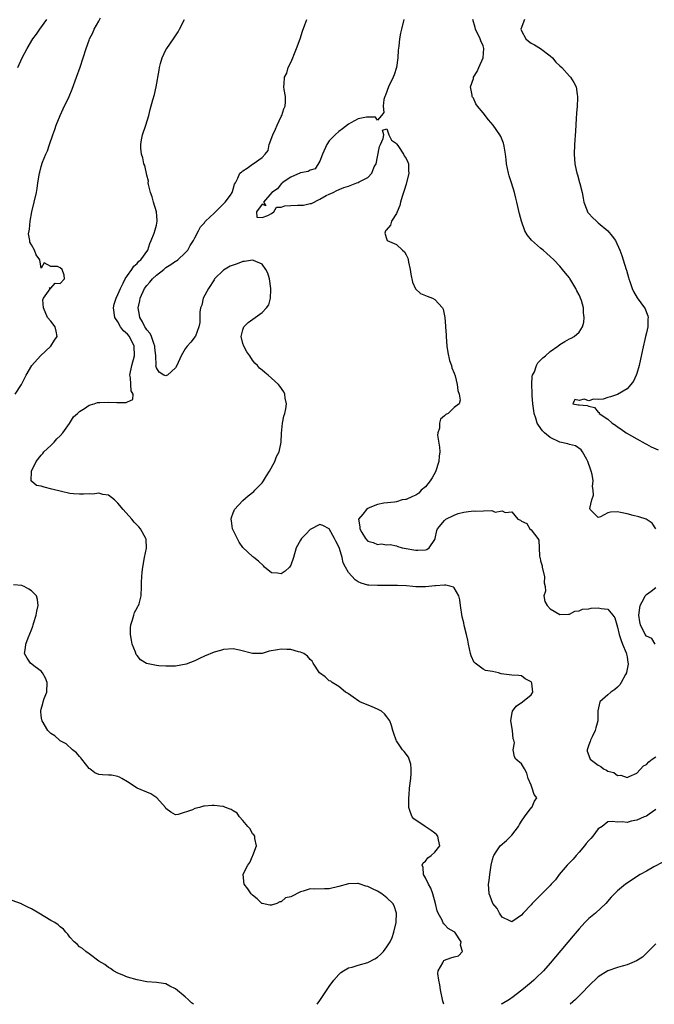
# Model space of a CAD drawing. Units: inches. Extents: x 2559000 to 2562000, y 1521000 to 1524000.
# Drawn here: x 2559509 to 2559641, y 1521000 to 1521205 of the extents above; entities that cross this region are included whole.
import ezdxf

# ---------------------------------------------------------------- set-up
doc = ezdxf.new("R2010")
doc.units = ezdxf.units.IN
doc.header["$MEASUREMENT"] = 0
doc.layers.add('LD25591521_2ft', color=9, linetype='Continuous')

msp = doc.modelspace()

# ---------------------------------------------------------------- linework, layer by layer
at = {"layer": 'LD25591521_2ft'}
for points, elevation in [([(2559507.6, 1521127), (2559508.93, 1521129), (2559509.92, 1521131), (2559511.05, 1521133), (2559512.85, 1521135), (2559515, 1521136.99), (2559515.76, 1521138.24), (2559516.35, 1521139), (2559516.16, 1521140.16), (2559515.96, 1521141), (2559515, 1521142.24), (2559514.35, 1521143), (2559513.52, 1521145), (2559513.38, 1521146.62), (2559513.53, 1521147), (2559514.92, 1521148.92), (2559514.9, 1521149), (2559514.76, 1521149.24), (2559515, 1521149.07), (2559515.91, 1521150.09), (2559517, 1521150.06), (2559517.86, 1521151), (2559517.78, 1521151.78), (2559517.39, 1521153), (2559517, 1521153.33), (2559516.43, 1521153.57), (2559515, 1521153.59), (2559513.61, 1521154.39), (2559513, 1521153.22), (2559512.71, 1521155), (2559512, 1521156), (2559511.66, 1521157), (2559511, 1521158.11), (2559510.68, 1521158.68), (2559510.65, 1521159), (2559510.39, 1521160.39), (2559510.49, 1521161), (2559510.6, 1521161.4), (2559510.7, 1521163), (2559511.07, 1521165), (2559511.59, 1521167), (2559512.05, 1521169), (2559512.19, 1521169.81), (2559512.35, 1521171), (2559512.66, 1521173), (2559512.74, 1521173.26), (2559513, 1521174.38), (2559513.28, 1521175.28), (2559513.99, 1521177), (2559514.31, 1521177.69), (2559514.74, 1521179), (2559515.42, 1521181), (2559515.87, 1521182.13), (2559516.14, 1521183), (2559516.95, 1521185), (2559517.59, 1521186.41), (2559518.83, 1521189), (2559519.48, 1521190.52), (2559520.37, 1521193), (2559521.11, 1521195.11), (2559522.38, 1521199), (2559523, 1521200.72), (2559523.1, 1521201), (2559523.75, 1521202.25), (2559524.05, 1521203), (2559525, 1521204.66), (2559525.37, 1521205.37)], 8394), ([(2559508.17, 1521195), (2559509.03, 1521197), (2559510.08, 1521199), (2559511.31, 1521201), (2559512.03, 1521201.97), (2559512.71, 1521203), (2559514.18, 1521205)], 8396), ([(2559596.82, 1521000), (2559596.65, 1521000.65), (2559596.17, 1521003), (2559596.02, 1521004.02), (2559595.8, 1521005), (2559595.62, 1521006.38), (2559595.68, 1521007), (2559596.66, 1521008.66), (2559596.76, 1521009), (2559596.87, 1521009.13), (2559597, 1521009.17), (2559598.3, 1521009.7), (2559599, 1521009.87), (2559599.88, 1521010.12), (2559600.71, 1521011), (2559600.33, 1521012.33), (2559600.48, 1521013), (2559599.13, 1521015), (2559599, 1521015.11), (2559597.75, 1521015.75), (2559597, 1521016.61), (2559596.76, 1521016.76), (2559596.51, 1521017.49), (2559595.66, 1521019), (2559595.47, 1521019.47), (2559595.13, 1521021), (2559594.56, 1521023), (2559594.15, 1521024.15), (2559593.64, 1521025), (2559593, 1521026.3), (2559592.59, 1521027), (2559592.51, 1521028.51), (2559592.35, 1521029), (2559592.55, 1521029.45), (2559593, 1521029.82), (2559593.54, 1521030.46), (2559594.23, 1521031), (2559595, 1521031.66), (2559596, 1521033), (2559595.75, 1521034.25), (2559595.59, 1521035), (2559595.33, 1521035.33), (2559595, 1521035.63), (2559594.18, 1521036.18), (2559592.99, 1521037.01), (2559590.61, 1521038.61), (2559590.26, 1521039), (2559589.91, 1521039.91), (2559589.59, 1521041), (2559589.57, 1521043), (2559589.61, 1521043.61), (2559589.7, 1521045), (2559589.94, 1521047), (2559590.03, 1521048.03), (2559590.04, 1521049), (2559589.97, 1521049.97), (2559589.64, 1521051), (2559589.46, 1521051.46), (2559588.61, 1521052.61), (2559588.27, 1521053), (2559587, 1521054.82), (2559586.89, 1521055), (2559586.4, 1521056.4), (2559586.25, 1521057), (2559585.95, 1521058.05), (2559585.63, 1521059), (2559585, 1521059.83), (2559584.47, 1521060.47), (2559583.85, 1521061), (2559583, 1521061.46), (2559581.93, 1521061.93), (2559579.33, 1521063), (2559579.12, 1521063.12), (2559577.96, 1521063.96), (2559577, 1521064.6), (2559576.78, 1521064.78), (2559576.4, 1521065), (2559575, 1521066.16), (2559573.59, 1521067), (2559573.29, 1521067.29), (2559573, 1521067.33), (2559572.14, 1521068.14), (2559570.98, 1521068.98), (2559569.67, 1521071), (2559569.4, 1521071.4), (2559569, 1521071.76), (2559568.44, 1521072.44), (2559567.67, 1521073), (2559567, 1521073.34), (2559566.6, 1521073.4), (2559565, 1521073.89), (2559564.13, 1521073.87), (2559563, 1521073.96), (2559562.2, 1521073.8), (2559560.51, 1521073.49), (2559559, 1521073.06), (2559557, 1521073), (2559554.28, 1521073.72), (2559553, 1521074), (2559551, 1521073.89), (2559550.32, 1521073.68), (2559549, 1521073.33), (2559547, 1521072.45), (2559546, 1521072), (2559545, 1521071.5), (2559543.18, 1521070.82), (2559541, 1521070.41), (2559539, 1521070.36), (2559537.51, 1521070.49), (2559537, 1521070.5), (2559534.97, 1521070.97), (2559533.68, 1521071.68), (2559533, 1521072.62), (2559532.82, 1521072.82), (2559532.66, 1521073.34), (2559531.99, 1521075), (2559531.82, 1521075.82), (2559531.62, 1521077), (2559531.62, 1521078.38), (2559531.68, 1521079), (2559532.06, 1521080.06), (2559532.29, 1521081), (2559532.46, 1521081.54), (2559533, 1521082.52), (2559533.15, 1521082.85), (2559533.27, 1521083), (2559533.4, 1521083.4), (2559533.86, 1521085), (2559533.91, 1521087), (2559533.9, 1521087.9), (2559533.94, 1521089), (2559534.07, 1521089.93), (2559534.17, 1521091), (2559534.56, 1521093), (2559534.95, 1521094.95), (2559534.85, 1521096.85), (2559534.82, 1521097), (2559533.67, 1521099), (2559533.38, 1521099.38), (2559532.38, 1521100.38), (2559531.88, 1521101), (2559530.1, 1521103), (2559529, 1521104.3), (2559528.66, 1521104.66), (2559528.3, 1521105), (2559527, 1521106.02), (2559525.87, 1521106.13), (2559525, 1521106.44), (2559523.77, 1521106.23), (2559523, 1521106.29), (2559521.83, 1521106.17), (2559521, 1521106.19), (2559519.73, 1521106.27), (2559519, 1521106.36), (2559517.27, 1521106.73), (2559515.26, 1521107.26), (2559513.64, 1521107.64), (2559513, 1521107.87), (2559512.01, 1521108.01), (2559511, 1521108.9), (2559510.93, 1521108.93), (2559511.01, 1521111), (2559511.96, 1521113), (2559513, 1521114.35), (2559513.34, 1521114.66), (2559513.55, 1521115), (2559515, 1521116.3), (2559515.71, 1521117), (2559516.31, 1521117.69), (2559517, 1521118.34), (2559517.54, 1521119), (2559518.9, 1521120.9), (2559519.73, 1521122.27), (2559520.56, 1521123), (2559521, 1521123.43), (2559522.06, 1521124.06), (2559523, 1521124.72), (2559524.07, 1521125), (2559524.75, 1521125.25), (2559525, 1521125.27), (2559525.26, 1521125.26), (2559527, 1521125.37), (2559528.74, 1521125.26), (2559529, 1521125.27), (2559530.72, 1521125.28), (2559531, 1521125.45), (2559532.1, 1521125.9), (2559532.17, 1521127), (2559531.73, 1521127.73), (2559531.59, 1521130.41), (2559531.48, 1521131), (2559531.89, 1521133), (2559532.47, 1521135), (2559532.41, 1521137), (2559531.37, 1521139), (2559531, 1521139.51), (2559530.17, 1521140.17), (2559529.56, 1521141), (2559529, 1521142.05), (2559528.38, 1521143), (2559528.09, 1521145), (2559528.22, 1521145.78), (2559528.61, 1521147), (2559529, 1521147.74), (2559529.5, 1521149), (2559530.12, 1521150.12), (2559530.52, 1521151), (2559531, 1521151.72), (2559531.91, 1521153), (2559532.31, 1521153.69), (2559533, 1521154.21), (2559533.33, 1521154.67), (2559533.77, 1521155), (2559535.2, 1521157), (2559535.61, 1521158.39), (2559535.93, 1521159), (2559536.51, 1521160.51), (2559536.76, 1521161.24), (2559537, 1521162.18), (2559537.17, 1521163), (2559537.17, 1521163.17), (2559537.02, 1521165), (2559536.38, 1521167), (2559536.11, 1521168.11), (2559535.76, 1521169), (2559535.34, 1521170.66), (2559535.32, 1521171), (2559535.35, 1521171.35), (2559535, 1521172.58), (2559534.59, 1521174.59), (2559534.41, 1521175), (2559534.19, 1521176.19), (2559533.91, 1521177), (2559533.76, 1521178.24), (2559533.73, 1521179), (2559533.93, 1521179.93), (2559534.1, 1521181), (2559534.8, 1521183), (2559535.42, 1521185), (2559535.74, 1521186.26), (2559536.28, 1521188.28), (2559536.58, 1521189.42), (2559536.96, 1521191), (2559537.56, 1521194.44), (2559537.63, 1521195), (2559537.86, 1521195.86), (2559538.18, 1521197), (2559539, 1521198.68), (2559539.17, 1521199), (2559540.55, 1521201), (2559541.52, 1521202.48), (2559541.82, 1521203), (2559542.87, 1521205)], 8392), ([(2559641, 1521040.52), (2559639.6, 1521039.6), (2559639, 1521039.18), (2559638.52, 1521039), (2559637, 1521038.31), (2559635.85, 1521038.15), (2559635, 1521037.85), (2559633.99, 1521038.01), (2559633, 1521037.91), (2559631.94, 1521038.06), (2559631, 1521037.97), (2559629.78, 1521037), (2559629, 1521036.5), (2559627.84, 1521035), (2559627.45, 1521034.55), (2559627, 1521034.11), (2559626.5, 1521033.5), (2559626.15, 1521033), (2559625, 1521031.7), (2559624.41, 1521031), (2559623.79, 1521030.21), (2559623, 1521029.48), (2559622.55, 1521029), (2559620.83, 1521027), (2559620.07, 1521025.93), (2559619.21, 1521025), (2559619, 1521024.76), (2559617.26, 1521023), (2559617, 1521022.72), (2559616.14, 1521021.86), (2559615.22, 1521021), (2559615, 1521020.74), (2559613.35, 1521019), (2559613, 1521018.57), (2559612.09, 1521017.91), (2559611, 1521017.16), (2559610.72, 1521017.28), (2559609, 1521018.12), (2559608.44, 1521019), (2559607.92, 1521019.92), (2559607.03, 1521021), (2559606.49, 1521022.49), (2559606.25, 1521023), (2559606.14, 1521025), (2559606.25, 1521025.75), (2559606.4, 1521027), (2559606.73, 1521029), (2559607, 1521030.18), (2559607.17, 1521030.83), (2559607.22, 1521031), (2559607.77, 1521031.77), (2559608.6, 1521033), (2559609.9, 1521034.1), (2559610.79, 1521035), (2559611, 1521035.24), (2559612.36, 1521037), (2559612.58, 1521037.42), (2559613, 1521038.13), (2559613.65, 1521039), (2559615, 1521040.9), (2559615.13, 1521041), (2559615.74, 1521042.26), (2559616.18, 1521043), (2559615.67, 1521043.67), (2559615.26, 1521045), (2559615, 1521045.65), (2559614.42, 1521047), (2559614.1, 1521048.1), (2559613.64, 1521049), (2559613, 1521050.09), (2559611.82, 1521051), (2559611.53, 1521051.53), (2559611.31, 1521053), (2559611.54, 1521054.46), (2559611.45, 1521055), (2559611.3, 1521055.3), (2559611.12, 1521057), (2559610.76, 1521059), (2559611, 1521060.3), (2559611.14, 1521061), (2559611.9, 1521062.1), (2559613.25, 1521063), (2559615, 1521064.41), (2559615.35, 1521065), (2559615.15, 1521066.85), (2559615.1, 1521067), (2559615, 1521067.14), (2559613.77, 1521067.77), (2559613, 1521068.36), (2559612.44, 1521068.44), (2559611, 1521068.51), (2559608.79, 1521068.79), (2559608.19, 1521069), (2559607, 1521069.26), (2559605.52, 1521069.52), (2559605, 1521069.78), (2559603.37, 1521071), (2559603.17, 1521071.17), (2559602.52, 1521072.52), (2559602.4, 1521073), (2559601.99, 1521075), (2559601.84, 1521075.84), (2559601.58, 1521077), (2559601.11, 1521078.89), (2559601, 1521079.4), (2559600.67, 1521080.67), (2559600.32, 1521083), (2559600.18, 1521084.18), (2559599.99, 1521085), (2559599, 1521086.7), (2559598.86, 1521086.85), (2559598.38, 1521087), (2559597.28, 1521087.28), (2559597, 1521087.23), (2559595.13, 1521087.13), (2559595, 1521087.11), (2559593.69, 1521087), (2559593, 1521086.89), (2559591, 1521086.92), (2559590.42, 1521087), (2559589.09, 1521087.09), (2559587.18, 1521087.18), (2559585.2, 1521087.2), (2559583, 1521087.16), (2559581.26, 1521087.26), (2559581, 1521087.28), (2559579.66, 1521087.66), (2559579, 1521087.96), (2559578.38, 1521088.38), (2559577, 1521089.92), (2559576.39, 1521091), (2559575.92, 1521091.92), (2559575.65, 1521093), (2559575.11, 1521094.89), (2559575, 1521095.21), (2559574.39, 1521096.39), (2559574.11, 1521097), (2559573, 1521098.95), (2559571.65, 1521099.65), (2559571, 1521099.88), (2559569, 1521098.87), (2559568.11, 1521097.89), (2559567.22, 1521097), (2559567, 1521096.65), (2559566.1, 1521095), (2559565.52, 1521093), (2559565, 1521091.42), (2559564.72, 1521091), (2559563.84, 1521090.16), (2559563, 1521089.64), (2559562.24, 1521089.76), (2559561, 1521089.82), (2559559.51, 1521091), (2559559.28, 1521091.28), (2559558.28, 1521092.28), (2559557.28, 1521093), (2559557.13, 1521093.13), (2559557, 1521093.21), (2559555, 1521095.12), (2559554.24, 1521096.24), (2559553, 1521098.68), (2559552.87, 1521099), (2559552.62, 1521100.62), (2559552.59, 1521101), (2559552.67, 1521101.33), (2559553, 1521102.31), (2559553.19, 1521102.81), (2559553.28, 1521103), (2559555, 1521104.91), (2559556.12, 1521105.88), (2559557.28, 1521106.72), (2559557.52, 1521107), (2559559, 1521108.58), (2559559.31, 1521109), (2559559.96, 1521110.04), (2559560.57, 1521111), (2559561.66, 1521113), (2559561.98, 1521114.02), (2559562.54, 1521115), (2559563, 1521117), (2559563.07, 1521118.93), (2559563.26, 1521121), (2559563.53, 1521122.47), (2559563.72, 1521123), (2559563.97, 1521123.97), (2559564.1, 1521125), (2559563.84, 1521126.16), (2559563.76, 1521127), (2559563.51, 1521127.51), (2559562.68, 1521128.68), (2559562.4, 1521129), (2559561, 1521130.35), (2559560.25, 1521131), (2559559.55, 1521131.55), (2559559, 1521132), (2559558.44, 1521132.44), (2559558.02, 1521133), (2559557.48, 1521133.48), (2559557, 1521134.08), (2559556.44, 1521135), (2559555.83, 1521135.83), (2559555.19, 1521137), (2559555, 1521137.56), (2559554.63, 1521139), (2559555, 1521140.4), (2559555.22, 1521141), (2559556.09, 1521141.91), (2559557.56, 1521143), (2559559, 1521144.02), (2559559.92, 1521145), (2559560.38, 1521145.62), (2559560.75, 1521147), (2559560.8, 1521148.8), (2559560.84, 1521149), (2559560.54, 1521151), (2559560.19, 1521152.19), (2559559.79, 1521153), (2559559, 1521154.06), (2559557.19, 1521154.81), (2559557, 1521154.92), (2559555.36, 1521154.64), (2559555, 1521154.62), (2559553.82, 1521154.18), (2559553, 1521153.9), (2559552.37, 1521153.63), (2559551, 1521152.85), (2559549.12, 1521151), (2559549, 1521150.84), (2559547.82, 1521149), (2559546.75, 1521147), (2559546.43, 1521145.57), (2559546.2, 1521145), (2559546.06, 1521144.06), (2559546.03, 1521141.97), (2559545.87, 1521141), (2559545.11, 1521139.11), (2559545.08, 1521139), (2559544.15, 1521137.85), (2559543.38, 1521137), (2559543, 1521136.47), (2559542.14, 1521135), (2559541.25, 1521133), (2559541, 1521132.53), (2559539.34, 1521131), (2559539.13, 1521130.87), (2559539, 1521130.85), (2559538.56, 1521131), (2559537.59, 1521131.59), (2559537, 1521132.48), (2559536.91, 1521132.91), (2559536.93, 1521133.07), (2559536.88, 1521135), (2559536.71, 1521136.71), (2559536.69, 1521137), (2559536.47, 1521137.53), (2559536, 1521139), (2559535.68, 1521139.68), (2559535, 1521140.39), (2559534.79, 1521140.79), (2559534.63, 1521141), (2559534.1, 1521142.1), (2559533.56, 1521143), (2559533.46, 1521143.46), (2559533.24, 1521145), (2559533.57, 1521146.43), (2559533.64, 1521147), (2559534.56, 1521149), (2559535, 1521149.62), (2559535.66, 1521150.34), (2559536.18, 1521151), (2559537, 1521151.78), (2559538.57, 1521153), (2559539, 1521153.36), (2559540.02, 1521153.98), (2559541, 1521154.7), (2559541.21, 1521154.79), (2559541.46, 1521155), (2559543, 1521156.47), (2559543.53, 1521157), (2559544.06, 1521157.94), (2559544.73, 1521159), (2559545, 1521159.56), (2559545.76, 1521161), (2559546.18, 1521161.82), (2559547, 1521162.69), (2559547.12, 1521162.88), (2559547.23, 1521163), (2559549, 1521164.69), (2559551, 1521166.66), (2559551.15, 1521166.85), (2559551.34, 1521167), (2559552.43, 1521168.43), (2559552.81, 1521169), (2559552.82, 1521169.18), (2559553, 1521169.68), (2559553.24, 1521170.76), (2559553.47, 1521171), (2559553.98, 1521171.98), (2559554.39, 1521173), (2559554.75, 1521173.25), (2559555, 1521173.5), (2559555.93, 1521174.07), (2559557, 1521174.93), (2559557.16, 1521175), (2559559, 1521176.26), (2559559.65, 1521177), (2559560.24, 1521177.76), (2559560.48, 1521179), (2559561.25, 1521181), (2559561.81, 1521182.19), (2559562.14, 1521183), (2559563, 1521184.83), (2559563.09, 1521185), (2559563.55, 1521186.45), (2559563.81, 1521187), (2559563.89, 1521187.89), (2559563.87, 1521189), (2559563.59, 1521190.41), (2559563.55, 1521191), (2559563.6, 1521191.6), (2559563.68, 1521193), (2559564.13, 1521193.87), (2559564.47, 1521195), (2559565, 1521196.04), (2559565.39, 1521197), (2559565.61, 1521197.61), (2559566.2, 1521199), (2559566.94, 1521201), (2559567.41, 1521202.59), (2559567.93, 1521203.93), (2559568.29, 1521205)], 8390), ([(2559588.52, 1521205), (2559588.01, 1521203), (2559587.85, 1521202.15), (2559587.59, 1521201), (2559587.46, 1521199.46), (2559587.36, 1521198.64), (2559587.29, 1521197), (2559586.98, 1521195), (2559586.49, 1521193.51), (2559586.3, 1521193), (2559585.35, 1521191), (2559584.72, 1521189.28), (2559584.59, 1521189), (2559584.38, 1521188.38), (2559584.22, 1521187), (2559584.36, 1521185.64), (2559583.84, 1521185), (2559583, 1521184.05), (2559582.65, 1521184.65), (2559581, 1521184.68), (2559580.71, 1521184.71), (2559579, 1521184.32), (2559577.5, 1521183.5), (2559577, 1521183.21), (2559575.77, 1521182.23), (2559575, 1521181.68), (2559574.22, 1521181), (2559573, 1521179.72), (2559572.46, 1521179), (2559571.56, 1521177), (2559571, 1521175.54), (2559570.09, 1521173.91), (2559569, 1521173.67), (2559568.6, 1521173.4), (2559567, 1521173.09), (2559565, 1521172.16), (2559563.2, 1521171), (2559563.14, 1521170.86), (2559563, 1521170.8), (2559562.25, 1521169.75), (2559561.01, 1521169), (2559559.32, 1521167), (2559559.79, 1521166.21), (2559559, 1521166.54), (2559557.81, 1521165), (2559557.89, 1521163.89), (2559559, 1521163.8), (2559560.19, 1521164.19), (2559561, 1521164.64), (2559561.47, 1521165), (2559562.03, 1521165.97), (2559563, 1521165.94), (2559563.77, 1521166.23), (2559565, 1521166.32), (2559566.39, 1521166.39), (2559567, 1521166.38), (2559567.65, 1521166.35), (2559569, 1521166.7), (2559569.29, 1521166.71), (2559571, 1521167.59), (2559572.35, 1521168.35), (2559573, 1521168.63), (2559573.79, 1521169), (2559574.58, 1521169.42), (2559575.99, 1521170.01), (2559577, 1521170.35), (2559578.7, 1521171), (2559579, 1521171.08), (2559579.2, 1521171.2), (2559581, 1521172.1), (2559581.83, 1521173), (2559582.35, 1521174.35), (2559582.73, 1521175), (2559583, 1521176.45), (2559583.44, 1521178.55), (2559583.64, 1521179), (2559584.23, 1521180.23), (2559584.37, 1521181), (2559584.04, 1521181.96), (2559585, 1521182.26), (2559585.4, 1521181), (2559585.92, 1521179.92), (2559587, 1521179.21), (2559587.06, 1521179.06), (2559587.43, 1521178.57), (2559588.48, 1521177), (2559588.61, 1521176.61), (2559589, 1521176.06), (2559589.32, 1521175.32), (2559589.52, 1521175), (2559589.49, 1521173.49), (2559589.53, 1521173), (2559589, 1521170.76), (2559588.59, 1521169.41), (2559588.18, 1521168.18), (2559587.85, 1521167), (2559587.69, 1521166.31), (2559587.13, 1521165), (2559587, 1521164.65), (2559585.95, 1521163), (2559585.77, 1521162.23), (2559584.86, 1521161.14), (2559584.69, 1521161), (2559584.55, 1521160.55), (2559585, 1521159.22), (2559585.03, 1521159.03), (2559585.06, 1521159), (2559587, 1521158.15), (2559588.24, 1521157), (2559588.65, 1521156.65), (2559589, 1521155.99), (2559589.32, 1521155.32), (2559589.4, 1521155), (2559589.49, 1521154.51), (2559589.83, 1521153), (2559589.98, 1521151.98), (2559590.33, 1521150.33), (2559590.94, 1521148.94), (2559591.98, 1521147.98), (2559593.39, 1521147.39), (2559594.45, 1521147), (2559595, 1521146.75), (2559596.54, 1521145), (2559596.7, 1521144.7), (2559597.06, 1521143), (2559597.2, 1521141.2), (2559597.2, 1521141), (2559597.31, 1521139.31), (2559597.32, 1521139), (2559597.5, 1521137), (2559597.68, 1521135.68), (2559598.04, 1521134.04), (2559598.41, 1521133), (2559598.52, 1521132.52), (2559599, 1521131.38), (2559599.19, 1521130.81), (2559599.63, 1521129), (2559599.76, 1521127.76), (2559600.05, 1521127), (2559600.22, 1521125.78), (2559600.06, 1521125), (2559599, 1521124.25), (2559597.76, 1521123), (2559597.25, 1521122.75), (2559597, 1521122.51), (2559596.18, 1521121.82), (2559595.96, 1521121), (2559595.94, 1521119.94), (2559595.59, 1521119), (2559595.54, 1521118.46), (2559595.96, 1521115.96), (2559595.98, 1521115), (2559595.88, 1521114.12), (2559595.81, 1521113), (2559595.13, 1521110.87), (2559594.41, 1521109.59), (2559594, 1521109), (2559593, 1521107.75), (2559592.13, 1521107), (2559591.61, 1521106.39), (2559591, 1521105.99), (2559590.32, 1521105.68), (2559589, 1521105.12), (2559588.88, 1521105.12), (2559588.19, 1521105), (2559587, 1521104.62), (2559586.55, 1521104.55), (2559584.35, 1521104.35), (2559583, 1521104.05), (2559581.43, 1521103.43), (2559581, 1521103.2), (2559580.72, 1521103), (2559579.95, 1521102.05), (2559579.05, 1521101), (2559579.37, 1521099.37), (2559579.36, 1521099), (2559579.77, 1521098.23), (2559580.52, 1521097), (2559581, 1521096.42), (2559582.13, 1521096.13), (2559583, 1521095.74), (2559583.83, 1521095.83), (2559585, 1521095.66), (2559585.69, 1521095.69), (2559587, 1521095.44), (2559587.29, 1521095.29), (2559588.17, 1521095), (2559589, 1521094.88), (2559590.59, 1521094.59), (2559591, 1521094.55), (2559591.44, 1521094.56), (2559593, 1521094.6), (2559593.31, 1521094.69), (2559593.8, 1521095), (2559595, 1521096.79), (2559595.06, 1521097), (2559595.39, 1521098.61), (2559595.52, 1521099), (2559597, 1521100.75), (2559597.28, 1521101), (2559599, 1521101.84), (2559599.85, 1521102.15), (2559601, 1521102.46), (2559601.51, 1521102.49), (2559603, 1521102.74), (2559603.34, 1521102.66), (2559606.82, 1521102.82), (2559607, 1521102.7), (2559607.53, 1521102.47), (2559609, 1521102.75), (2559609.61, 1521102.39), (2559611, 1521102.52), (2559612.28, 1521101), (2559612.79, 1521100.79), (2559613, 1521100.55), (2559614.1, 1521100.1), (2559614.72, 1521099), (2559615, 1521098.77), (2559616.4, 1521097), (2559616.64, 1521096.64), (2559616.72, 1521095), (2559616.74, 1521093.26), (2559616.81, 1521093), (2559616.87, 1521092.87), (2559617, 1521092.34), (2559617.31, 1521091.31), (2559617.32, 1521091), (2559617.83, 1521089), (2559617.73, 1521087.73), (2559617.91, 1521087), (2559618.02, 1521085.98), (2559617.69, 1521085), (2559617.88, 1521083.88), (2559618.37, 1521083), (2559619, 1521082.33), (2559621, 1521081.16), (2559622.77, 1521081.23), (2559623, 1521081.19), (2559624.13, 1521081.87), (2559625, 1521081.91), (2559625.74, 1521082.26), (2559627, 1521082.36), (2559627.54, 1521082.46), (2559629, 1521082.54), (2559629.58, 1521082.42), (2559631, 1521082.26), (2559632.01, 1521081), (2559632.42, 1521080.42), (2559632.83, 1521079), (2559633, 1521078.54), (2559633.34, 1521077), (2559633.73, 1521075.73), (2559634.07, 1521075), (2559634.83, 1521073.17), (2559634.89, 1521073), (2559634.89, 1521072.89), (2559635, 1521072.31), (2559635.18, 1521071.18), (2559635.23, 1521071), (2559635.22, 1521070.78), (2559634.9, 1521069.1), (2559634.86, 1521069), (2559634.65, 1521068.65), (2559633.77, 1521067), (2559633.47, 1521066.53), (2559633, 1521066.05), (2559632.46, 1521065.54), (2559631.64, 1521065), (2559631, 1521064.43), (2559629.32, 1521063), (2559628.89, 1521061.11), (2559628.9, 1521060.9), (2559628.87, 1521059), (2559628.47, 1521057.53), (2559628.36, 1521057), (2559627.7, 1521055.7), (2559627.38, 1521055), (2559627.32, 1521054.68), (2559627, 1521054.02), (2559626.65, 1521053), (2559626.7, 1521052.7), (2559627, 1521051.77), (2559627.31, 1521051), (2559629, 1521049.77), (2559629.54, 1521049.54), (2559630.09, 1521049), (2559630.73, 1521048.73), (2559631, 1521048.53), (2559632.25, 1521048.25), (2559633, 1521047.65), (2559633.71, 1521047.71), (2559635, 1521047.19), (2559635.41, 1521047.41), (2559637, 1521048.15), (2559638.39, 1521049.61), (2559639, 1521049.93), (2559639.49, 1521050.51), (2559640.22, 1521051), (2559641, 1521051.55)], 8388), ([(2559640.99, 1521099), (2559640.18, 1521100.18), (2559638.96, 1521100.96), (2559637.46, 1521101.46), (2559636.23, 1521101.77), (2559635, 1521102.1), (2559633.62, 1521102.38), (2559633, 1521102.49), (2559631.56, 1521102.43), (2559631, 1521102.29), (2559629.45, 1521101.45), (2559629, 1521101.33), (2559627.29, 1521103), (2559627.24, 1521103.24), (2559627.64, 1521105), (2559627.98, 1521106.02), (2559627.93, 1521107), (2559627.78, 1521107.78), (2559627.91, 1521109), (2559627.73, 1521110.27), (2559627.53, 1521111), (2559627.38, 1521111.38), (2559626.84, 1521113), (2559626.59, 1521113.41), (2559625.71, 1521115), (2559625.42, 1521115.42), (2559624.24, 1521116.24), (2559623, 1521116.55), (2559622.68, 1521116.68), (2559621, 1521117.03), (2559619, 1521118.01), (2559617.78, 1521119), (2559617.4, 1521119.4), (2559616.53, 1521120.53), (2559616.29, 1521121), (2559616.01, 1521121.99), (2559615.66, 1521123), (2559615.56, 1521123.56), (2559615.38, 1521125), (2559615.24, 1521126.76), (2559615.23, 1521127), (2559615.25, 1521127.25), (2559615.16, 1521129), (2559615.23, 1521130.77), (2559615.32, 1521131), (2559615.69, 1521131.69), (2559616.12, 1521133), (2559616.43, 1521133.57), (2559617, 1521134.11), (2559617.42, 1521134.58), (2559617.99, 1521135), (2559619, 1521135.93), (2559620.56, 1521137), (2559621, 1521137.38), (2559622.01, 1521137.99), (2559623, 1521138.55), (2559623.33, 1521138.67), (2559624, 1521139), (2559625, 1521139.93), (2559625.68, 1521141), (2559626, 1521142), (2559626.05, 1521143), (2559625.94, 1521143.94), (2559625.94, 1521145), (2559625.5, 1521146.5), (2559625.32, 1521147), (2559625.21, 1521147.21), (2559625, 1521147.68), (2559624.51, 1521148.51), (2559624.29, 1521149), (2559623.1, 1521151.1), (2559623, 1521151.26), (2559622.2, 1521152.2), (2559621.58, 1521153), (2559621, 1521153.65), (2559619.71, 1521155), (2559619, 1521155.66), (2559618.27, 1521156.27), (2559617.54, 1521157), (2559617, 1521157.42), (2559615.09, 1521159.09), (2559614.17, 1521160.17), (2559613.68, 1521161), (2559612.99, 1521163), (2559612.59, 1521164.59), (2559612.05, 1521167), (2559611.82, 1521167.82), (2559611.53, 1521169), (2559610.92, 1521171), (2559610.45, 1521172.45), (2559610.31, 1521173), (2559609.91, 1521175), (2559609.84, 1521175.84), (2559609.68, 1521177), (2559609.38, 1521178.62), (2559609.35, 1521179), (2559609.29, 1521179.29), (2559608.69, 1521180.69), (2559608.49, 1521181), (2559607.09, 1521183), (2559606.14, 1521184.14), (2559605, 1521185.59), (2559603.86, 1521187), (2559603.49, 1521187.49), (2559603, 1521188.61), (2559602.81, 1521188.81), (2559602.74, 1521189), (2559602.76, 1521189.24), (2559602.38, 1521191), (2559603, 1521192.75), (2559603.05, 1521193), (2559603.81, 1521194.19), (2559604.11, 1521195), (2559605.06, 1521197), (2559605.2, 1521199), (2559605, 1521199.53), (2559604.57, 1521200.57), (2559604.43, 1521201), (2559603.45, 1521203), (2559603.38, 1521203.38), (2559602.88, 1521205)], 8386), ([(2559613.64, 1521205), (2559612.86, 1521203), (2559613, 1521202.64), (2559613.94, 1521201), (2559614.5, 1521200.5), (2559615, 1521200.12), (2559615.71, 1521199.71), (2559617, 1521199), (2559619, 1521197.44), (2559619.48, 1521197), (2559620.16, 1521196.16), (2559621, 1521195.39), (2559621.4, 1521195), (2559623, 1521193.21), (2559623.21, 1521193), (2559623.93, 1521191.93), (2559624.37, 1521191), (2559624.57, 1521189.43), (2559624.66, 1521189), (2559624.67, 1521188.67), (2559624.58, 1521187), (2559624.47, 1521185.53), (2559624.41, 1521184.41), (2559624.22, 1521181.78), (2559624.06, 1521179), (2559623.99, 1521177), (2559624.1, 1521175), (2559624.37, 1521173.63), (2559624.51, 1521173), (2559624.65, 1521172.65), (2559625.11, 1521171.11), (2559625.16, 1521170.84), (2559625.63, 1521169), (2559625.84, 1521167.84), (2559626.01, 1521167), (2559626.62, 1521165.38), (2559626.72, 1521165), (2559626.82, 1521164.82), (2559627, 1521164.65), (2559627.76, 1521163.76), (2559628.6, 1521163), (2559629, 1521162.68), (2559631, 1521161), (2559631.91, 1521159.91), (2559632.56, 1521159), (2559633.5, 1521157), (2559633.88, 1521155.88), (2559634.2, 1521155), (2559634.8, 1521153), (2559634.85, 1521152.85), (2559635.29, 1521151.29), (2559635.36, 1521151), (2559635.54, 1521150.46), (2559636.07, 1521149), (2559636.36, 1521148.36), (2559637.08, 1521147.08), (2559638.63, 1521145), (2559638.76, 1521144.76), (2559639, 1521144.03), (2559639.31, 1521143.31), (2559639.38, 1521143), (2559639.33, 1521142.67), (2559639.28, 1521141), (2559639, 1521139.78), (2559638.85, 1521139), (2559638.22, 1521136.22), (2559637.51, 1521133), (2559637, 1521131.29), (2559636.9, 1521131), (2559636.3, 1521129.7), (2559635.75, 1521129), (2559635, 1521128.11), (2559633, 1521126.96), (2559631.51, 1521126.49), (2559631, 1521126.29), (2559630.01, 1521126.01), (2559629, 1521125.89), (2559628.02, 1521125.98), (2559627, 1521125.65), (2559626.03, 1521125.97), (2559625, 1521125.72), (2559624.1, 1521125.9), (2559623.7, 1521125), (2559624.83, 1521124.83), (2559625, 1521124.78), (2559626.66, 1521124.66), (2559627, 1521124.52), (2559628.22, 1521124.22), (2559629, 1521123.28), (2559629.17, 1521123.17), (2559629.19, 1521123), (2559631, 1521121.83), (2559631.92, 1521121), (2559632.57, 1521120.57), (2559633, 1521120.21), (2559633.74, 1521119.74), (2559634.8, 1521119), (2559637, 1521117.75), (2559638.74, 1521116.74), (2559639, 1521116.61), (2559640.03, 1521116.03), (2559641.46, 1521115.46)], 8384), ([(2559570.48, 1521000), (2559571, 1521000.78), (2559573, 1521003.73), (2559573.93, 1521005), (2559575, 1521006.24), (2559575.38, 1521006.62), (2559575.96, 1521007), (2559577, 1521007.56), (2559577.73, 1521007.74), (2559579, 1521008.14), (2559581, 1521008.69), (2559582.51, 1521009.49), (2559583, 1521009.78), (2559583.65, 1521010.35), (2559584.26, 1521011), (2559585, 1521011.95), (2559585.65, 1521013), (2559586.07, 1521013.93), (2559586.45, 1521015), (2559586.9, 1521017), (2559586.89, 1521017.11), (2559586.98, 1521019), (2559586.5, 1521020.5), (2559586.22, 1521021), (2559585, 1521022.2), (2559583.91, 1521023), (2559583.37, 1521023.37), (2559583, 1521023.58), (2559582.01, 1521024.01), (2559581, 1521024.54), (2559580.6, 1521024.6), (2559579.4, 1521025), (2559579, 1521025.15), (2559578.84, 1521025.16), (2559577, 1521025.11), (2559575, 1521024.5), (2559573, 1521024.01), (2559572.02, 1521024.02), (2559570, 1521024), (2559569, 1521024.01), (2559567.54, 1521023.54), (2559567, 1521023.44), (2559565, 1521022.4), (2559563.86, 1521022.14), (2559563, 1521021.3), (2559562.67, 1521021.33), (2559562.1, 1521021), (2559561, 1521020.67), (2559560.61, 1521020.61), (2559559, 1521020.96), (2559558.93, 1521021), (2559557.97, 1521021.97), (2559557, 1521022.7), (2559556.74, 1521023), (2559556.06, 1521024.06), (2559555.28, 1521025), (2559555.06, 1521027), (2559555.1, 1521027.1), (2559556.06, 1521029), (2559556.47, 1521029.53), (2559557, 1521030.86), (2559557.08, 1521031), (2559557.87, 1521033), (2559557.49, 1521034.51), (2559557.47, 1521035), (2559557.28, 1521035.28), (2559557, 1521035.52), (2559556.5, 1521036.5), (2559556.04, 1521037), (2559555, 1521038.28), (2559554.31, 1521039), (2559553.79, 1521039.79), (2559553, 1521040.28), (2559552.57, 1521040.57), (2559551.36, 1521041), (2559551, 1521041.17), (2559550.82, 1521041.18), (2559549, 1521041.41), (2559548.6, 1521041.4), (2559547, 1521041.22), (2559546.78, 1521041.22), (2559545.98, 1521041), (2559545, 1521040.76), (2559544.51, 1521040.51), (2559541.51, 1521039.51), (2559541, 1521039.47), (2559539.98, 1521039.98), (2559539, 1521040.79), (2559538.88, 1521041), (2559537.1, 1521043), (2559535.82, 1521043.82), (2559535, 1521044.15), (2559533.02, 1521045.02), (2559531, 1521046.29), (2559529.78, 1521047), (2559529.3, 1521047.3), (2559529, 1521047.45), (2559527.67, 1521047.67), (2559527, 1521047.7), (2559525.8, 1521047.8), (2559525, 1521047.87), (2559524.22, 1521048.22), (2559523.15, 1521049), (2559523, 1521049.12), (2559521.49, 1521051), (2559521.3, 1521051.3), (2559521, 1521051.59), (2559520.37, 1521052.37), (2559519.54, 1521053), (2559518.24, 1521054.24), (2559517, 1521054.87), (2559516.82, 1521055), (2559515.89, 1521055.89), (2559515, 1521056.39), (2559514.42, 1521057), (2559513.19, 1521059), (2559513.15, 1521059.15), (2559513, 1521060.14), (2559512.93, 1521060.93), (2559512.93, 1521061.07), (2559513, 1521061.46), (2559513.35, 1521062.65), (2559513.41, 1521063), (2559513.64, 1521063.64), (2559514.18, 1521065), (2559514.24, 1521067), (2559513.92, 1521067.92), (2559513.26, 1521069), (2559513, 1521069.35), (2559511.74, 1521070.26), (2559510.77, 1521071), (2559510.09, 1521072.09), (2559509.57, 1521073), (2559509.76, 1521074.24), (2559509.82, 1521075), (2559510.31, 1521076.31), (2559511, 1521077.97), (2559511.29, 1521078.71), (2559511.35, 1521079), (2559511.48, 1521079.48), (2559511.97, 1521081), (2559512.13, 1521081.87), (2559512.42, 1521083), (2559512.25, 1521084.25), (2559512.03, 1521085), (2559511, 1521086.08), (2559510.44, 1521086.44), (2559509.45, 1521087), (2559509.13, 1521087.13), (2559509, 1521087.2), (2559507.28, 1521087.29)], 8394), ([(2559640.85, 1521075), (2559640.14, 1521076.14), (2559639, 1521076.64), (2559638.77, 1521077), (2559637.8, 1521079), (2559637.64, 1521079.64), (2559637.46, 1521081), (2559637.72, 1521083), (2559638.55, 1521084.55), (2559638.75, 1521085), (2559639, 1521085.29), (2559640, 1521086), (2559641, 1521086.74)], 8386), ([(2559642.44, 1521029.56), (2559640.59, 1521028.59), (2559639, 1521027.72), (2559637.72, 1521027), (2559634.68, 1521025), (2559633, 1521023.61), (2559632.38, 1521023), (2559631.71, 1521022.29), (2559630.55, 1521021), (2559628.4, 1521019), (2559627, 1521017.84), (2559626.58, 1521017.42), (2559626.2, 1521017), (2559625, 1521015.74), (2559623.74, 1521014.26), (2559620.12, 1521009.88), (2559619, 1521008.55), (2559617.61, 1521007), (2559617.31, 1521006.69), (2559616.3, 1521005.7), (2559615.55, 1521005), (2559615, 1521004.51), (2559613.09, 1521002.91), (2559611, 1521001.35), (2559610.78, 1521001.22), (2559610.48, 1521001), (2559609, 1521000.11), (2559608.79, 1521000)], 8392), ([(2559544.74, 1521000), (2559544.33, 1521000.33), (2559543.64, 1521001), (2559543, 1521001.58), (2559541, 1521003.23), (2559539.81, 1521003.81), (2559539, 1521004.25), (2559537, 1521004.57), (2559535, 1521004.71), (2559533, 1521005.1), (2559531, 1521005.64), (2559529.89, 1521006.11), (2559529, 1521006.46), (2559528.04, 1521007), (2559527.43, 1521007.43), (2559527, 1521007.68), (2559526.27, 1521008.27), (2559525, 1521009), (2559523, 1521010.51), (2559522.28, 1521011), (2559521.62, 1521011.62), (2559521, 1521011.99), (2559520.5, 1521012.51), (2559519.89, 1521013), (2559519, 1521013.96), (2559518.57, 1521014.57), (2559518.16, 1521015), (2559517.63, 1521015.63), (2559517, 1521016.11), (2559516.55, 1521016.55), (2559515.85, 1521017), (2559515, 1521017.48), (2559512.56, 1521019), (2559511, 1521019.89), (2559510.21, 1521020.21), (2559509, 1521020.86), (2559508.89, 1521020.89), (2559506.03, 1521021.97)], 8396), ([(2559641, 1521012.57), (2559638.17, 1521009.83), (2559636.97, 1521009.03), (2559635, 1521008.23), (2559633.95, 1521007.95), (2559633, 1521007.67), (2559631, 1521006.97), (2559629, 1521005.73), (2559627, 1521003.85), (2559625.62, 1521002.38), (2559624.22, 1521001), (2559623.16, 1521000)], 8394)]:
    msp.add_lwpolyline(points, dxfattribs=dict(at, elevation=elevation))

doc.saveas('drawing.dxf')
